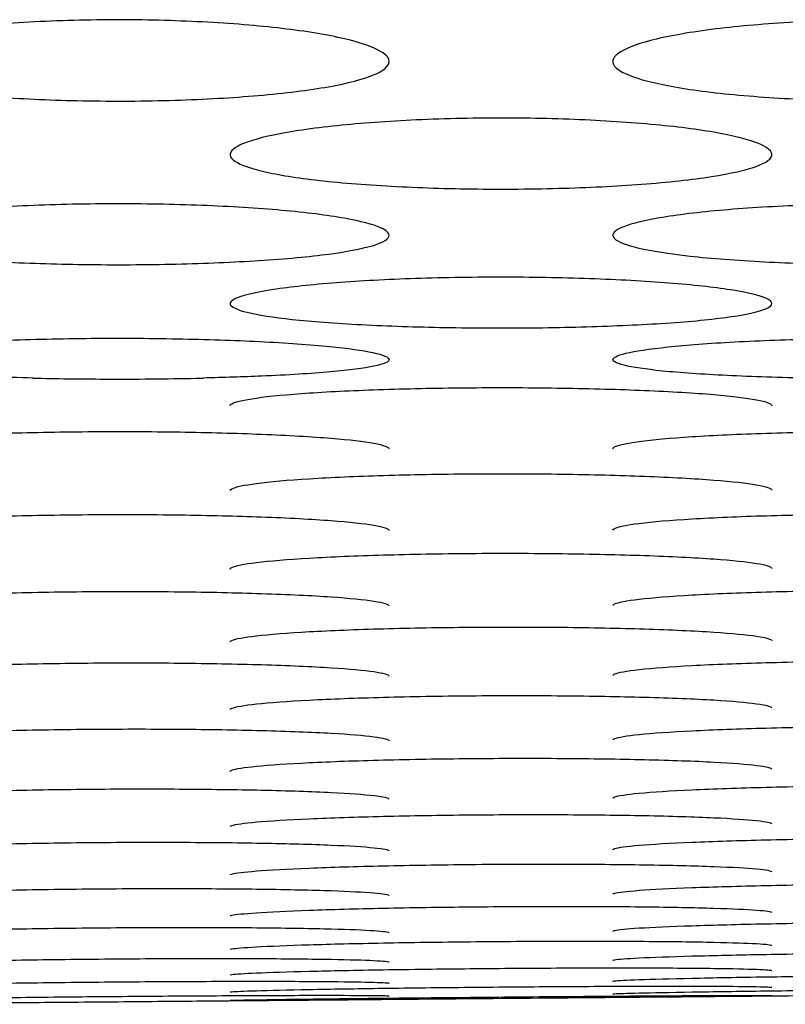
# Model space of a CAD drawing. Units: millimetres. Extents: x 12 to 196, y 88 to 213.
# Drawn here: x 109 to 110, y 107 to 107 of the extents above; entities that cross this region are included whole.
import ezdxf

# ---------------------------------------------------------------- set-up
doc = ezdxf.new("R2010")
doc.units = ezdxf.units.MM
doc.header["$MEASUREMENT"] = 0
doc.layers.add('1', color=7, linetype='Continuous', lineweight=0)

msp = doc.modelspace()

# ---------------------------------------------------------------- linework, layer by layer
at = {"layer": '1', "color": 18, "lineweight": 25, "true_color": 0x000000}
for points, knots in [([(109.35284, 107.08743), (109.35284, 107.08563), (109.35069, 107.08382), (109.34666, 107.08216), (109.34263, 107.08049), (109.33662, 107.07891), (109.32905, 107.07756), (109.32144, 107.07619), (109.312, 107.07502), (109.30159, 107.07413), (109.2916, 107.07327), (109.28046, 107.07264), (109.26905, 107.07228), (109.25728, 107.07191), (109.24486, 107.07184), (109.23291, 107.07207), (109.22153, 107.07229), (109.21026, 107.07278), (109.19996, 107.07351), (109.18924, 107.07426), (109.17927, 107.07529), (109.17096, 107.07652), (109.16276, 107.07773), (109.15597, 107.07918), (109.151, 107.08073), (109.14597, 107.0823), (109.14266, 107.08402), (109.14138, 107.08577), (109.14006, 107.08758), (109.14097, 107.08946), (109.1439, 107.09125), (109.14674, 107.09298), (109.15154, 107.09469), (109.15794, 107.09621), (109.16455, 107.09779), (109.1731, 107.09922), (109.18288, 107.10037), (109.19222, 107.10147), (109.20291, 107.10234), (109.21406, 107.10291), (109.22546, 107.1035), (109.23769, 107.10379), (109.24969, 107.10373), (109.26131, 107.10368), (109.27302, 107.10331), (109.28389, 107.10266), (109.29486, 107.10202), (109.30528, 107.10108), (109.31431, 107.09993), (109.32358, 107.09875), (109.33157, 107.09729), (109.33769, 107.09571), (109.34365, 107.09418), (109.34802, 107.09248), (109.35048, 107.09076), (109.35203, 107.08966), (109.35284, 107.08854), (109.35284, 107.08743)], [0, 0, 0, 0, 1, 1, 1, 2, 2, 2, 3, 3, 3, 4, 4, 4, 5, 5, 5, 6, 6, 6, 7, 7, 7, 8, 8, 8, 9, 9, 9, 10, 10, 10, 11, 11, 11, 12, 12, 12, 13, 13, 13, 14, 14, 14, 15, 15, 15, 16, 16, 16, 17, 17, 17, 18, 18, 18, 19, 19, 19, 19]), ([(109.65235, 107.08743), (109.65235, 107.08563), (109.65019, 107.08382), (109.64616, 107.08216), (109.64214, 107.08049), (109.63613, 107.07891), (109.62856, 107.07756), (109.62095, 107.07619), (109.6115, 107.07502), (109.60109, 107.07413), (109.5911, 107.07327), (109.57996, 107.07264), (109.56856, 107.07228), (109.55678, 107.07191), (109.54437, 107.07184), (109.53242, 107.07207), (109.52103, 107.07229), (109.50976, 107.07278), (109.49946, 107.07351), (109.48875, 107.07426), (109.47878, 107.07529), (109.47047, 107.07652), (109.46227, 107.07773), (109.45548, 107.07918), (109.4505, 107.08073), (109.44548, 107.0823), (109.44216, 107.08402), (109.44088, 107.08577), (109.43957, 107.08758), (109.44047, 107.08946), (109.44341, 107.09125), (109.44625, 107.09298), (109.45105, 107.09469), (109.45744, 107.09621), (109.46406, 107.09779), (109.47261, 107.09922), (109.48239, 107.10037), (109.49173, 107.10147), (109.50242, 107.10234), (109.51356, 107.10291), (109.52496, 107.1035), (109.53719, 107.10379), (109.5492, 107.10373), (109.56082, 107.10368), (109.57252, 107.10331), (109.5834, 107.10266), (109.59436, 107.10202), (109.60479, 107.10108), (109.61381, 107.09993), (109.62309, 107.09875), (109.63107, 107.09729), (109.6372, 107.09571), (109.64315, 107.09418), (109.64752, 107.09248), (109.64998, 107.09076), (109.65154, 107.08966), (109.65235, 107.08854), (109.65235, 107.08743)], [0, 0, 0, 0, 1, 1, 1, 2, 2, 2, 3, 3, 3, 4, 4, 4, 5, 5, 5, 6, 6, 6, 7, 7, 7, 8, 8, 8, 9, 9, 9, 10, 10, 10, 11, 11, 11, 12, 12, 12, 13, 13, 13, 14, 14, 14, 15, 15, 15, 16, 16, 16, 17, 17, 17, 18, 18, 18, 19, 19, 19, 19]), ([(109.50258, 107.05098), (109.50257, 107.04941), (109.50043, 107.04784), (109.49642, 107.04639), (109.49241, 107.04494), (109.48642, 107.04357), (109.4789, 107.04239), (109.47132, 107.0412), (109.46191, 107.04018), (109.45154, 107.0394), (109.44156, 107.03865), (109.43044, 107.0381), (109.41905, 107.03779), (109.40727, 107.03747), (109.39485, 107.0374), (109.38289, 107.0376), (109.37147, 107.03779), (109.36015, 107.03822), (109.34981, 107.03885), (109.33908, 107.0395), (109.32908, 107.04039), (109.32075, 107.04146), (109.31254, 107.04252), (109.30574, 107.04378), (109.30076, 107.04514), (109.29574, 107.04651), (109.29242, 107.04801), (109.29115, 107.04954), (109.28984, 107.05111), (109.29074, 107.05275), (109.29367, 107.05432), (109.2965, 107.05583), (109.30127, 107.05732), (109.30763, 107.05865), (109.31421, 107.06004), (109.32272, 107.06129), (109.33246, 107.0623), (109.34178, 107.06327), (109.35244, 107.06403), (109.36356, 107.06454), (109.37495, 107.06506), (109.38718, 107.06532), (109.39918, 107.06528), (109.41084, 107.06524), (109.42259, 107.06491), (109.4335, 107.06435), (109.4445, 107.06378), (109.45496, 107.06295), (109.46401, 107.06194), (109.4733, 107.0609), (109.4813, 107.05962), (109.48744, 107.05823), (109.49339, 107.05688), (109.49776, 107.0554), (109.50022, 107.05389), (109.50177, 107.05293), (109.50258, 107.05195), (109.50258, 107.05098)], [0, 0, 0, 0, 1, 1, 1, 2, 2, 2, 3, 3, 3, 4, 4, 4, 5, 5, 5, 6, 6, 6, 7, 7, 7, 8, 8, 8, 9, 9, 9, 10, 10, 10, 11, 11, 11, 12, 12, 12, 13, 13, 13, 14, 14, 14, 15, 15, 15, 16, 16, 16, 17, 17, 17, 18, 18, 18, 19, 19, 19, 19]), ([(109.35281, 107.01941), (109.35281, 107.01806), (109.35067, 107.01672), (109.34667, 107.01548), (109.34268, 107.01425), (109.33672, 107.01308), (109.32922, 107.01208), (109.32167, 107.01107), (109.31229, 107.0102), (109.30195, 107.00954), (109.29199, 107.0089), (109.28088, 107.00843), (109.26951, 107.00816), (109.25773, 107.00789), (109.24531, 107.00783), (109.23334, 107.00799), (109.22188, 107.00815), (109.21052, 107.00851), (109.20015, 107.00905), (109.18939, 107.0096), (109.17938, 107.01036), (109.17103, 107.01128), (109.16281, 107.01218), (109.15599, 107.01325), (109.15101, 107.01441), (109.14599, 107.01558), (109.14268, 107.01687), (109.14141, 107.01817), (109.1401, 107.01952), (109.14101, 107.02093), (109.14393, 107.02227), (109.14675, 107.02357), (109.1515, 107.02484), (109.15783, 107.02599), (109.16439, 107.02718), (109.17286, 107.02826), (109.18256, 107.02913), (109.19186, 107.02997), (109.20249, 107.03063), (109.21359, 107.03107), (109.22498, 107.03152), (109.2372, 107.03175), (109.24921, 107.03172), (109.2609, 107.03169), (109.27268, 107.0314), (109.28364, 107.03092), (109.29465, 107.03042), (109.30514, 107.02971), (109.31422, 107.02884), (109.32352, 107.02794), (109.33154, 107.02683), (109.33768, 107.02563), (109.34364, 107.02447), (109.348, 107.02319), (109.35046, 107.0219), (109.352, 107.02108), (109.35281, 107.02024), (109.35281, 107.01941)], [0, 0, 0, 0, 1, 1, 1, 2, 2, 2, 3, 3, 3, 4, 4, 4, 5, 5, 5, 6, 6, 6, 7, 7, 7, 8, 8, 8, 9, 9, 9, 10, 10, 10, 11, 11, 11, 12, 12, 12, 13, 13, 13, 14, 14, 14, 15, 15, 15, 16, 16, 16, 17, 17, 17, 18, 18, 18, 19, 19, 19, 19]), ([(109.65231, 107.01941), (109.65231, 107.01806), (109.65017, 107.01672), (109.64618, 107.01548), (109.64218, 107.01425), (109.63622, 107.01308), (109.62873, 107.01208), (109.62117, 107.01107), (109.61179, 107.0102), (109.60146, 107.00954), (109.5915, 107.0089), (109.58039, 107.00843), (109.56901, 107.00816), (109.55723, 107.00789), (109.54481, 107.00783), (109.53284, 107.00799), (109.52138, 107.00815), (109.51003, 107.00851), (109.49965, 107.00905), (109.4889, 107.0096), (109.47889, 107.01036), (109.47054, 107.01128), (109.46231, 107.01218), (109.4555, 107.01325), (109.45051, 107.01441), (109.4455, 107.01558), (109.44218, 107.01687), (109.44092, 107.01817), (109.43961, 107.01952), (109.44051, 107.02093), (109.44343, 107.02227), (109.44625, 107.02357), (109.451, 107.02484), (109.45733, 107.02599), (109.46389, 107.02718), (109.47237, 107.02826), (109.48206, 107.02913), (109.49136, 107.02997), (109.502, 107.03063), (109.5131, 107.03107), (109.52449, 107.03152), (109.53671, 107.03175), (109.54871, 107.03172), (109.5604, 107.03169), (109.57219, 107.0314), (109.58314, 107.03092), (109.59416, 107.03042), (109.60465, 107.02971), (109.61373, 107.02884), (109.62303, 107.02794), (109.63105, 107.02683), (109.63719, 107.02563), (109.64314, 107.02447), (109.64751, 107.02319), (109.64996, 107.0219), (109.65151, 107.02108), (109.65231, 107.02024), (109.65231, 107.01941)], [0, 0, 0, 0, 1, 1, 1, 2, 2, 2, 3, 3, 3, 4, 4, 4, 5, 5, 5, 6, 6, 6, 7, 7, 7, 8, 8, 8, 9, 9, 9, 10, 10, 10, 11, 11, 11, 12, 12, 12, 13, 13, 13, 14, 14, 14, 15, 15, 15, 16, 16, 16, 17, 17, 17, 18, 18, 18, 19, 19, 19, 19]), ([(109.50255, 106.99268), (109.50255, 106.99156), (109.50042, 106.99044), (109.49643, 106.98941), (109.49245, 106.98839), (109.48651, 106.98742), (109.47904, 106.9866), (109.47151, 106.98576), (109.46215, 106.98504), (109.45184, 106.9845), (109.44189, 106.98397), (109.4308, 106.98358), (109.41943, 106.98336), (109.40765, 106.98313), (109.39522, 106.98308), (109.38325, 106.98321), (109.37176, 106.98334), (109.36037, 106.98364), (109.34997, 106.98408), (109.3392, 106.98454), (109.32917, 106.98516), (109.3208, 106.98592), (109.31257, 106.98667), (109.30575, 106.98756), (109.30075, 106.98852), (109.29574, 106.98949), (109.29243, 106.99056), (109.29117, 106.99165), (109.28987, 106.99277), (109.29077, 106.99394), (109.29368, 106.99507), (109.29649, 106.99615), (109.30123, 106.99722), (109.30753, 106.99818), (109.31407, 106.99918), (109.32252, 107.00009), (109.33218, 107.00082), (109.34147, 107.00152), (109.35208, 107.00209), (109.36316, 107.00246), (109.37455, 107.00284), (109.38676, 107.00304), (109.39877, 107.00301), (109.41049, 107.00299), (109.42231, 107.00275), (109.43329, 107.00234), (109.44433, 107.00192), (109.45485, 107.00132), (109.46394, 107.00058), (109.47326, 106.99982), (109.48129, 106.99889), (109.48744, 106.99789), (109.49339, 106.99691), (109.49776, 106.99584), (109.50021, 106.99475), (109.50175, 106.99407), (109.50255, 106.99337), (109.50255, 106.99268)], [0, 0, 0, 0, 1, 1, 1, 2, 2, 2, 3, 3, 3, 4, 4, 4, 5, 5, 5, 6, 6, 6, 7, 7, 7, 8, 8, 8, 9, 9, 9, 10, 10, 10, 11, 11, 11, 12, 12, 12, 13, 13, 13, 14, 14, 14, 15, 15, 15, 16, 16, 16, 17, 17, 17, 18, 18, 18, 19, 19, 19, 19]), ([(109.21346, 106.96356), (109.20217, 106.96381), (109.19136, 106.9642), (109.18193, 106.96471), (109.17248, 106.96521), (109.16422, 106.96584), (109.1578, 106.96656), (109.15158, 106.96725), (109.14688, 106.96804), (109.14405, 106.96886), (109.14106, 106.96973), (109.14012, 106.97066), (109.14141, 106.97158), (109.14263, 106.97246), (109.14586, 106.97336), (109.15076, 106.97419), (109.15581, 106.97504), (109.16281, 106.97586), (109.17124, 106.97655), (109.17955, 106.97723), (109.1895, 106.97781), (109.20017, 106.97824), (109.21075, 106.97866), (109.22235, 106.97895), (109.23404, 106.97907), (109.24596, 106.97919), (109.25832, 106.97914), (109.27003, 106.97891), (109.28127, 106.9787), (109.29224, 106.97833), (109.3021, 106.97785), (109.31249, 106.97733), (109.32192, 106.97666), (109.32949, 106.9759), (109.33672, 106.97518), (109.34252, 106.97435), (109.34646, 106.9735), (109.35053, 106.97263), (109.35274, 106.97169), (109.35279, 106.97079), (109.35284, 106.9699), (109.35077, 106.96901), (109.34687, 106.96819), (109.34298, 106.96738), (109.33716, 106.96662), (109.32984, 106.96596), (109.32238, 106.96529), (109.31311, 106.96472), (109.30283, 106.96428), (109.29576, 106.96398), (109.28809, 106.96374), (109.28016, 106.96356)], [0, 0, 0, 0, 1, 1, 1, 2, 2, 2, 3, 3, 3, 4, 4, 4, 5, 5, 5, 6, 6, 6, 7, 7, 7, 8, 8, 8, 9, 9, 9, 10, 10, 10, 11, 11, 11, 12, 12, 12, 13, 13, 13, 14, 14, 14, 15, 15, 15, 16, 16, 16, 17, 17, 17, 17]), ([(109.51297, 106.96356), (109.50167, 106.96381), (109.49086, 106.9642), (109.48144, 106.96471), (109.47199, 106.96521), (109.46372, 106.96584), (109.45731, 106.96656), (109.45108, 106.96725), (109.44638, 106.96804), (109.44355, 106.96886), (109.44056, 106.96973), (109.43963, 106.97066), (109.44091, 106.97158), (109.44214, 106.97246), (109.44536, 106.97336), (109.45026, 106.97419), (109.45532, 106.97504), (109.46231, 106.97586), (109.47074, 106.97655), (109.47906, 106.97723), (109.489, 106.97781), (109.49967, 106.97824), (109.51026, 106.97866), (109.52186, 106.97895), (109.53355, 106.97907), (109.54547, 106.97919), (109.55782, 106.97914), (109.56953, 106.97891), (109.58078, 106.9787), (109.59175, 106.97833), (109.6016, 106.97785), (109.612, 106.97733), (109.62142, 106.97666), (109.62899, 106.9759), (109.63623, 106.97518), (109.64202, 106.97435), (109.64596, 106.9735), (109.65004, 106.97263), (109.65224, 106.97169), (109.65229, 106.97079), (109.65234, 106.9699), (109.65028, 106.96901), (109.64637, 106.96819), (109.64249, 106.96738), (109.63667, 106.96662), (109.62934, 106.96596), (109.62189, 106.96529), (109.61261, 106.96472), (109.60234, 106.96428), (109.59527, 106.96398), (109.5876, 106.96374), (109.57967, 106.96356)], [0, 0, 0, 0, 1, 1, 1, 2, 2, 2, 3, 3, 3, 4, 4, 4, 5, 5, 5, 6, 6, 6, 7, 7, 7, 8, 8, 8, 9, 9, 9, 10, 10, 10, 11, 11, 11, 12, 12, 12, 13, 13, 13, 14, 14, 14, 15, 15, 15, 16, 16, 16, 17, 17, 17, 17]), ([(109.28018, 106.96339), (109.27923, 106.96337), (109.27828, 106.96335), (109.27733, 106.96333), (109.26579, 106.96309), (109.25347, 106.96298), (109.24143, 106.96303), (109.23195, 106.96306), (109.22245, 106.96319), (109.21344, 106.96339)], [0, 0, 0, 0, 1, 1, 1, 2, 2, 2, 3, 3, 3, 3]), ([(109.2906, 106.95277), (109.29063, 106.95301), (109.29085, 106.95325), (109.29127, 106.95349), (109.2926, 106.95426), (109.29592, 106.95503), (109.3009, 106.95573), (109.30605, 106.95646), (109.31314, 106.95714), (109.32165, 106.95771), (109.33002, 106.95828), (109.34, 106.95875), (109.35069, 106.95909), (109.36133, 106.95944), (109.37297, 106.95967), (109.38469, 106.95976), (109.39662, 106.95985), (109.40896, 106.9598), (109.42064, 106.95961), (109.43189, 106.95943), (109.44284, 106.95912), (109.45266, 106.95871), (109.46301, 106.95828), (109.47236, 106.95772), (109.47985, 106.95708), (109.487, 106.95647), (109.49269, 106.95577), (109.49653, 106.95503), (109.50044, 106.95429), (109.50254, 106.95349), (109.50254, 106.95271)], [0, 0, 0, 0, 1, 1, 1, 2, 2, 2, 3, 3, 3, 4, 4, 4, 5, 5, 5, 6, 6, 6, 7, 7, 7, 8, 8, 8, 9, 9, 9, 10, 10, 10, 10]), ([(109.14085, 106.93582), (109.14088, 106.93605), (109.1411, 106.93628), (109.14152, 106.93652), (109.14285, 106.93726), (109.14617, 106.938), (109.15115, 106.93868), (109.1563, 106.93938), (109.16338, 106.94004), (109.17189, 106.94059), (109.18026, 106.94113), (109.19024, 106.94159), (109.20092, 106.94192), (109.21156, 106.94225), (109.2232, 106.94248), (109.23492, 106.94257), (109.24685, 106.94266), (109.2592, 106.94261), (109.27088, 106.94243), (109.28213, 106.94226), (109.29309, 106.94196), (109.30291, 106.94157), (109.31326, 106.94115), (109.32261, 106.94062), (109.3301, 106.94), (109.33725, 106.93941), (109.34294, 106.93874), (109.34678, 106.93803), (109.35069, 106.93732), (109.35278, 106.93655), (109.35278, 106.93579)], [0, 0, 0, 0, 1, 1, 1, 2, 2, 2, 3, 3, 3, 4, 4, 4, 5, 5, 5, 6, 6, 6, 7, 7, 7, 8, 8, 8, 9, 9, 9, 10, 10, 10, 10]), ([(109.44036, 106.93587), (109.44039, 106.93611), (109.4406, 106.93634), (109.44102, 106.93657), (109.44236, 106.93731), (109.44567, 106.93805), (109.45066, 106.93872), (109.45581, 106.93942), (109.46289, 106.94008), (109.4714, 106.94063), (109.47977, 106.94117), (109.48974, 106.94162), (109.50043, 106.94196), (109.51107, 106.94229), (109.52271, 106.94251), (109.53442, 106.9426), (109.54635, 106.94269), (109.5587, 106.94264), (109.57039, 106.94246), (109.58163, 106.94229), (109.59259, 106.942), (109.60241, 106.9416), (109.61276, 106.94119), (109.62212, 106.94066), (109.62961, 106.94004), (109.63675, 106.93945), (109.64244, 106.93878), (109.64628, 106.93808), (109.6502, 106.93737), (109.65229, 106.93661), (109.65229, 106.93585)], [0, 0, 0, 0, 1, 1, 1, 2, 2, 2, 3, 3, 3, 4, 4, 4, 5, 5, 5, 6, 6, 6, 7, 7, 7, 8, 8, 8, 9, 9, 9, 10, 10, 10, 10]), ([(109.29062, 106.91956), (109.29065, 106.91979), (109.29086, 106.92001), (109.29128, 106.92024), (109.29262, 106.92095), (109.29593, 106.92166), (109.30092, 106.92232), (109.30606, 106.92299), (109.31314, 106.92362), (109.32165, 106.92416), (109.33002, 106.92468), (109.33999, 106.92512), (109.35068, 106.92544), (109.36131, 106.92576), (109.37295, 106.92598), (109.38467, 106.92607), (109.3966, 106.92616), (109.40895, 106.92612), (109.42063, 106.92595), (109.43188, 106.92578), (109.44284, 106.9255), (109.45267, 106.92513), (109.46302, 106.92473), (109.47237, 106.92422), (109.47986, 106.92363), (109.48701, 106.92307), (109.4927, 106.92242), (109.49654, 106.92175), (109.50045, 106.92106), (109.50254, 106.92033), (109.50254, 106.9196)], [0, 0, 0, 0, 1, 1, 1, 2, 2, 2, 3, 3, 3, 4, 4, 4, 5, 5, 5, 6, 6, 6, 7, 7, 7, 8, 8, 8, 9, 9, 9, 10, 10, 10, 10]), ([(109.14085, 106.90377), (109.14088, 106.90399), (109.1411, 106.90421), (109.14152, 106.90442), (109.14285, 106.90511), (109.14617, 106.9058), (109.15115, 106.90644), (109.1563, 106.90709), (109.16337, 106.9077), (109.17188, 106.90822), (109.18025, 106.90873), (109.19022, 106.90916), (109.2009, 106.90947), (109.21154, 106.90979), (109.22318, 106.91), (109.23489, 106.91009), (109.24683, 106.91018), (109.25918, 106.91014), (109.27087, 106.90998), (109.28212, 106.90983), (109.29308, 106.90956), (109.3029, 106.90921), (109.31326, 106.90883), (109.32261, 106.90834), (109.3301, 106.90777), (109.33725, 106.90723), (109.34294, 106.90661), (109.34678, 106.90596), (109.35069, 106.9053), (109.35278, 106.90459), (109.35278, 106.90389)], [0, 0, 0, 0, 1, 1, 1, 2, 2, 2, 3, 3, 3, 4, 4, 4, 5, 5, 5, 6, 6, 6, 7, 7, 7, 8, 8, 8, 9, 9, 9, 10, 10, 10, 10]), ([(109.44036, 106.90402), (109.44038, 106.90424), (109.4406, 106.90445), (109.44102, 106.90467), (109.44236, 106.90535), (109.44567, 106.90604), (109.45065, 106.90667), (109.4558, 106.90732), (109.46288, 106.90792), (109.47138, 106.90844), (109.47975, 106.90894), (109.48972, 106.90937), (109.5004, 106.90968), (109.51104, 106.90999), (109.52268, 106.91021), (109.5344, 106.9103), (109.54633, 106.91039), (109.55868, 106.91035), (109.57037, 106.91019), (109.58162, 106.91004), (109.59258, 106.90978), (109.60241, 106.90942), (109.61276, 106.90905), (109.62212, 106.90856), (109.62961, 106.908), (109.63675, 106.90746), (109.64244, 106.90685), (109.64628, 106.9062), (109.65019, 106.90555), (109.65229, 106.90485), (109.65229, 106.90415)], [0, 0, 0, 0, 1, 1, 1, 2, 2, 2, 3, 3, 3, 4, 4, 4, 5, 5, 5, 6, 6, 6, 7, 7, 7, 8, 8, 8, 9, 9, 9, 10, 10, 10, 10]), ([(109.29061, 106.88881), (109.29063, 106.88902), (109.29085, 106.88923), (109.29127, 106.88944), (109.29261, 106.8901), (109.29592, 106.89076), (109.3009, 106.89137), (109.30605, 106.892), (109.31312, 106.8926), (109.32162, 106.89309), (109.32999, 106.89359), (109.33996, 106.894), (109.35064, 106.89431), (109.36128, 106.89462), (109.37292, 106.89482), (109.38464, 106.89492), (109.39657, 106.89501), (109.40892, 106.89498), (109.42061, 106.89483), (109.43186, 106.89469), (109.44283, 106.89444), (109.45266, 106.8941), (109.46301, 106.89374), (109.47236, 106.89328), (109.47986, 106.89274), (109.487, 106.89222), (109.49269, 106.89163), (109.49653, 106.89101), (109.50044, 106.89038), (109.50253, 106.8897), (109.50253, 106.88903)], [0, 0, 0, 0, 1, 1, 1, 2, 2, 2, 3, 3, 3, 4, 4, 4, 5, 5, 5, 6, 6, 6, 7, 7, 7, 8, 8, 8, 9, 9, 9, 10, 10, 10, 10]), ([(109.44036, 106.87454), (109.44038, 106.87475), (109.4406, 106.87495), (109.44103, 106.87515), (109.44236, 106.87579), (109.44567, 106.87642), (109.45065, 106.87701), (109.4558, 106.87762), (109.46287, 106.87819), (109.47137, 106.87867), (109.47974, 106.87915), (109.48971, 106.87955), (109.50039, 106.87985), (109.51102, 106.88015), (109.52266, 106.88036), (109.53438, 106.88045), (109.54631, 106.88055), (109.55866, 106.88053), (109.57036, 106.88039), (109.58161, 106.88026), (109.59258, 106.88003), (109.60241, 106.87971), (109.61276, 106.87937), (109.62212, 106.87893), (109.62961, 106.87842), (109.63675, 106.87793), (109.64245, 106.87737), (109.64628, 106.87678), (109.65019, 106.87617), (109.65229, 106.87553), (109.65229, 106.87489)], [0, 0, 0, 0, 1, 1, 1, 2, 2, 2, 3, 3, 3, 4, 4, 4, 5, 5, 5, 6, 6, 6, 7, 7, 7, 8, 8, 8, 9, 9, 9, 10, 10, 10, 10]), ([(109.14086, 106.87402), (109.14088, 106.87423), (109.1411, 106.87443), (109.14152, 106.87463), (109.14285, 106.87528), (109.14617, 106.87592), (109.15115, 106.87651), (109.15629, 106.87712), (109.16337, 106.8777), (109.17187, 106.87819), (109.18023, 106.87867), (109.1902, 106.87907), (109.20088, 106.87938), (109.21152, 106.87968), (109.22316, 106.87989), (109.23488, 106.87998), (109.24681, 106.88008), (109.25916, 106.88005), (109.27085, 106.87991), (109.28211, 106.87978), (109.29307, 106.87955), (109.3029, 106.87922), (109.31326, 106.87888), (109.32261, 106.87843), (109.33011, 106.87792), (109.33725, 106.87742), (109.34294, 106.87685), (109.34678, 106.87625), (109.35069, 106.87565), (109.35278, 106.87499), (109.35278, 106.87434)], [0, 0, 0, 0, 1, 1, 1, 2, 2, 2, 3, 3, 3, 4, 4, 4, 5, 5, 5, 6, 6, 6, 7, 7, 7, 8, 8, 8, 9, 9, 9, 10, 10, 10, 10]), ([(109.29061, 106.86027), (109.29063, 106.86047), (109.29085, 106.86067), (109.29127, 106.86086), (109.29261, 106.86148), (109.29592, 106.8621), (109.3009, 106.86267), (109.30604, 106.86326), (109.31312, 106.86382), (109.32161, 106.86429), (109.32998, 106.86475), (109.33995, 106.86515), (109.35063, 106.86545), (109.36126, 106.86574), (109.3729, 106.86595), (109.38462, 106.86605), (109.39656, 106.86615), (109.40891, 106.86613), (109.4206, 106.86601), (109.43186, 106.86589), (109.44283, 106.86567), (109.45266, 106.86536), (109.46301, 106.86504), (109.47237, 106.86462), (109.47986, 106.86412), (109.487, 106.86365), (109.49269, 106.86311), (109.49653, 106.86254), (109.50044, 106.86196), (109.50253, 106.86133), (109.50253, 106.86071)], [0, 0, 0, 0, 1, 1, 1, 2, 2, 2, 3, 3, 3, 4, 4, 4, 5, 5, 5, 6, 6, 6, 7, 7, 7, 8, 8, 8, 9, 9, 9, 10, 10, 10, 10]), ([(109.14086, 106.84637), (109.14088, 106.84656), (109.1411, 106.84675), (109.14152, 106.84694), (109.14286, 106.84754), (109.14617, 106.84814), (109.15115, 106.84869), (109.15629, 106.84927), (109.16336, 106.84981), (109.17186, 106.85027), (109.18022, 106.85073), (109.19019, 106.85112), (109.20087, 106.85141), (109.2115, 106.8517), (109.22314, 106.85191), (109.23486, 106.85201), (109.2468, 106.85211), (109.25915, 106.8521), (109.27084, 106.85199), (109.2821, 106.85188), (109.29307, 106.85167), (109.3029, 106.85138), (109.31326, 106.85107), (109.32261, 106.85066), (109.33011, 106.85019), (109.33725, 106.84974), (109.34294, 106.84921), (109.34678, 106.84866), (109.35069, 106.8481), (109.35278, 106.8475), (109.35278, 106.84689)], [0, 0, 0, 0, 1, 1, 1, 2, 2, 2, 3, 3, 3, 4, 4, 4, 5, 5, 5, 6, 6, 6, 7, 7, 7, 8, 8, 8, 9, 9, 9, 10, 10, 10, 10]), ([(109.44036, 106.84717), (109.44038, 106.84736), (109.4406, 106.84755), (109.44103, 106.84774), (109.44236, 106.84833), (109.44567, 106.84893), (109.45065, 106.84948), (109.45579, 106.85005), (109.46287, 106.85059), (109.47136, 106.85105), (109.47973, 106.8515), (109.48969, 106.85188), (109.50037, 106.85218), (109.51101, 106.85247), (109.52265, 106.85267), (109.53436, 106.85277), (109.5463, 106.85287), (109.55865, 106.85287), (109.57035, 106.85276), (109.5816, 106.85265), (109.59258, 106.85244), (109.60241, 106.85216), (109.61276, 106.85186), (109.62212, 106.85146), (109.62961, 106.85099), (109.63676, 106.85054), (109.64245, 106.85003), (109.64629, 106.84948), (109.65019, 106.84893), (109.65228, 106.84833), (109.65228, 106.84773)], [0, 0, 0, 0, 1, 1, 1, 2, 2, 2, 3, 3, 3, 4, 4, 4, 5, 5, 5, 6, 6, 6, 7, 7, 7, 8, 8, 8, 9, 9, 9, 10, 10, 10, 10]), ([(109.29061, 106.83378), (109.29063, 106.83396), (109.29085, 106.83414), (109.29127, 106.83432), (109.29261, 106.83489), (109.29592, 106.83547), (109.3009, 106.836), (109.30604, 106.83655), (109.31311, 106.83708), (109.3216, 106.83752), (109.32997, 106.83796), (109.33994, 106.83834), (109.35061, 106.83863), (109.36125, 106.83891), (109.37289, 106.83912), (109.3846, 106.83922), (109.39654, 106.83933), (109.40889, 106.83933), (109.42059, 106.83922), (109.43185, 106.83913), (109.44282, 106.83893), (109.45265, 106.83866), (109.46301, 106.83838), (109.47237, 106.83799), (109.47986, 106.83755), (109.487, 106.83712), (109.4927, 106.83662), (109.49653, 106.8361), (109.50044, 106.83557), (109.50253, 106.83499), (109.50253, 106.83442)], [0, 0, 0, 0, 1, 1, 1, 2, 2, 2, 3, 3, 3, 4, 4, 4, 5, 5, 5, 6, 6, 6, 7, 7, 7, 8, 8, 8, 9, 9, 9, 10, 10, 10, 10]), ([(109.44036, 106.82193), (109.44038, 106.82211), (109.4406, 106.82228), (109.44103, 106.82245), (109.44236, 106.823), (109.44567, 106.82354), (109.45065, 106.82405), (109.45579, 106.82458), (109.46286, 106.82508), (109.47135, 106.82551), (109.47971, 106.82593), (109.48968, 106.82629), (109.50035, 106.82657), (109.51099, 106.82685), (109.52263, 106.82705), (109.53434, 106.82716), (109.54628, 106.82727), (109.55864, 106.82728), (109.57034, 106.82719), (109.5816, 106.8271), (109.59257, 106.82693), (109.60241, 106.82668), (109.61276, 106.82642), (109.62212, 106.82606), (109.62962, 106.82564), (109.63676, 106.82524), (109.64245, 106.82478), (109.64629, 106.82429), (109.65019, 106.82379), (109.65228, 106.82324), (109.65228, 106.8227)], [0, 0, 0, 0, 1, 1, 1, 2, 2, 2, 3, 3, 3, 4, 4, 4, 5, 5, 5, 6, 6, 6, 7, 7, 7, 8, 8, 8, 9, 9, 9, 10, 10, 10, 10]), ([(109.14086, 106.82085), (109.14087, 106.82103), (109.1411, 106.82121), (109.14152, 106.82138), (109.14286, 106.82193), (109.14617, 106.82248), (109.15114, 106.82299), (109.15628, 106.82352), (109.16335, 106.82403), (109.17185, 106.82446), (109.18021, 106.82489), (109.19018, 106.82525), (109.20085, 106.82553), (109.21149, 106.82581), (109.22313, 106.82601), (109.23484, 106.82612), (109.24678, 106.82622), (109.25913, 106.82623), (109.27083, 106.82614), (109.28209, 106.82605), (109.29306, 106.82587), (109.3029, 106.82562), (109.31325, 106.82535), (109.32261, 106.82499), (109.33011, 106.82456), (109.33725, 106.82416), (109.34294, 106.82368), (109.34678, 106.82319), (109.35069, 106.82268), (109.35278, 106.82213), (109.35278, 106.82158)], [0, 0, 0, 0, 1, 1, 1, 2, 2, 2, 3, 3, 3, 4, 4, 4, 5, 5, 5, 6, 6, 6, 7, 7, 7, 8, 8, 8, 9, 9, 9, 10, 10, 10, 10]), ([(109.29061, 106.80962), (109.29063, 106.80978), (109.29085, 106.80995), (109.29127, 106.81011), (109.29261, 106.81063), (109.29592, 106.81115), (109.30089, 106.81164), (109.30603, 106.81215), (109.3131, 106.81263), (109.32159, 106.81304), (109.32996, 106.81345), (109.33992, 106.8138), (109.35059, 106.81408), (109.36123, 106.81435), (109.37287, 106.81455), (109.38458, 106.81465), (109.39652, 106.81476), (109.40888, 106.81478), (109.42058, 106.8147), (109.43184, 106.81463), (109.44281, 106.81446), (109.45265, 106.81423), (109.46301, 106.81399), (109.47237, 106.81365), (109.47986, 106.81326), (109.487, 106.81288), (109.4927, 106.81244), (109.49653, 106.81197), (109.50044, 106.8115), (109.50253, 106.81098), (109.50253, 106.81046)], [0, 0, 0, 0, 1, 1, 1, 2, 2, 2, 3, 3, 3, 4, 4, 4, 5, 5, 5, 6, 6, 6, 7, 7, 7, 8, 8, 8, 9, 9, 9, 10, 10, 10, 10]), ([(109.44036, 106.79917), (109.44038, 106.79932), (109.4406, 106.79948), (109.44103, 106.79963), (109.44236, 106.80012), (109.44567, 106.80061), (109.45065, 106.80108), (109.45578, 106.80155), (109.46285, 106.80201), (109.47134, 106.80241), (109.4797, 106.8028), (109.48966, 106.80314), (109.50034, 106.8034), (109.51097, 106.80367), (109.52261, 106.80386), (109.53433, 106.80398), (109.54627, 106.80409), (109.55862, 106.80411), (109.57032, 106.80405), (109.58159, 106.80399), (109.59256, 106.80385), (109.6024, 106.80364), (109.61276, 106.80341), (109.62212, 106.80311), (109.62962, 106.80274), (109.63676, 106.8024), (109.64245, 106.80199), (109.64629, 106.80155), (109.65019, 106.80111), (109.65228, 106.80063), (109.65228, 106.80014)], [0, 0, 0, 0, 1, 1, 1, 2, 2, 2, 3, 3, 3, 4, 4, 4, 5, 5, 5, 6, 6, 6, 7, 7, 7, 8, 8, 8, 9, 9, 9, 10, 10, 10, 10]), ([(109.14086, 106.79781), (109.14087, 106.79797), (109.14109, 106.79812), (109.14152, 106.79828), (109.14286, 106.79877), (109.14617, 106.79927), (109.15114, 106.79974), (109.15628, 106.80022), (109.16335, 106.80068), (109.17184, 106.80108), (109.1802, 106.80147), (109.19016, 106.80182), (109.20083, 106.80208), (109.21147, 106.80235), (109.22311, 106.80254), (109.23482, 106.80265), (109.24676, 106.80276), (109.25912, 106.80278), (109.27082, 106.80271), (109.28208, 106.80265), (109.29306, 106.8025), (109.3029, 106.80229), (109.31325, 106.80206), (109.32261, 106.80175), (109.33011, 106.80138), (109.33725, 106.80102), (109.34294, 106.80061), (109.34678, 106.80016), (109.35069, 106.79971), (109.35277, 106.79922), (109.35277, 106.79873)], [0, 0, 0, 0, 1, 1, 1, 2, 2, 2, 3, 3, 3, 4, 4, 4, 5, 5, 5, 6, 6, 6, 7, 7, 7, 8, 8, 8, 9, 9, 9, 10, 10, 10, 10]), ([(109.29061, 106.78799), (109.29062, 106.78814), (109.29084, 106.78829), (109.29128, 106.78844), (109.29261, 106.7889), (109.29592, 106.78937), (109.30089, 106.78981), (109.30603, 106.79026), (109.3131, 106.7907), (109.32158, 106.79108), (109.32994, 106.79145), (109.33991, 106.79178), (109.35058, 106.79204), (109.36121, 106.79229), (109.37285, 106.79249), (109.38456, 106.7926), (109.39651, 106.79271), (109.40886, 106.79274), (109.42056, 106.79269), (109.43183, 106.79264), (109.44281, 106.79251), (109.45265, 106.79232), (109.463, 106.79212), (109.47237, 106.79183), (109.47986, 106.79149), (109.487, 106.79117), (109.4927, 106.79078), (109.49653, 106.79038), (109.50044, 106.78996), (109.50253, 106.7895), (109.50253, 106.78905)], [0, 0, 0, 0, 1, 1, 1, 2, 2, 2, 3, 3, 3, 4, 4, 4, 5, 5, 5, 6, 6, 6, 7, 7, 7, 8, 8, 8, 9, 9, 9, 10, 10, 10, 10]), ([(109.14086, 106.77737), (109.14087, 106.77751), (109.14109, 106.77765), (109.14152, 106.77779), (109.14286, 106.77823), (109.14617, 106.77867), (109.15114, 106.77909), (109.15628, 106.77952), (109.16334, 106.77993), (109.17183, 106.78029), (109.18019, 106.78065), (109.19015, 106.78097), (109.20082, 106.78122), (109.21145, 106.78146), (109.22309, 106.78165), (109.2348, 106.78176), (109.24675, 106.78188), (109.2591, 106.78192), (109.2708, 106.78187), (109.28207, 106.78183), (109.29305, 106.78172), (109.30289, 106.78154), (109.31325, 106.78136), (109.32261, 106.7811), (109.33011, 106.78078), (109.33725, 106.78048), (109.34294, 106.78012), (109.34678, 106.77974), (109.35068, 106.77935), (109.35277, 106.77893), (109.35277, 106.7785)], [0, 0, 0, 0, 1, 1, 1, 2, 2, 2, 3, 3, 3, 4, 4, 4, 5, 5, 5, 6, 6, 6, 7, 7, 7, 8, 8, 8, 9, 9, 9, 10, 10, 10, 10]), ([(109.44036, 106.77901), (109.44038, 106.77914), (109.4406, 106.77928), (109.44103, 106.77942), (109.44236, 106.77985), (109.44567, 106.78028), (109.45064, 106.7807), (109.45578, 106.78112), (109.46285, 106.78154), (109.47133, 106.7819), (109.47969, 106.78225), (109.48965, 106.78257), (109.50032, 106.78282), (109.51095, 106.78306), (109.52259, 106.78325), (109.53431, 106.78337), (109.54625, 106.78349), (109.55861, 106.78353), (109.57031, 106.78349), (109.58157, 106.78345), (109.59256, 106.78334), (109.6024, 106.78317), (109.61276, 106.78299), (109.62212, 106.78274), (109.62962, 106.78243), (109.63676, 106.78214), (109.64245, 106.78179), (109.64629, 106.78141), (109.65019, 106.78103), (109.65228, 106.78061), (109.65228, 106.78019)], [0, 0, 0, 0, 1, 1, 1, 2, 2, 2, 3, 3, 3, 4, 4, 4, 5, 5, 5, 6, 6, 6, 7, 7, 7, 8, 8, 8, 9, 9, 9, 10, 10, 10, 10]), ([(109.29061, 106.76906), (109.29062, 106.76919), (109.29084, 106.76931), (109.29128, 106.76944), (109.29261, 106.76984), (109.29592, 106.77025), (109.30089, 106.77064), (109.30603, 106.77105), (109.31309, 106.77144), (109.32157, 106.77178), (109.32993, 106.77212), (109.33989, 106.77242), (109.35056, 106.77266), (109.36119, 106.77289), (109.37283, 106.77308), (109.38455, 106.7732), (109.39649, 106.77331), (109.40885, 106.77336), (109.42055, 106.77333), (109.43182, 106.77331), (109.4428, 106.77321), (109.45264, 106.77306), (109.463, 106.7729), (109.47236, 106.77267), (109.47986, 106.77239), (109.487, 106.77212), (109.4927, 106.77179), (109.49653, 106.77145), (109.50044, 106.77109), (109.50252, 106.7707), (109.50252, 106.77031)], [0, 0, 0, 0, 1, 1, 1, 2, 2, 2, 3, 3, 3, 4, 4, 4, 5, 5, 5, 6, 6, 6, 7, 7, 7, 8, 8, 8, 9, 9, 9, 10, 10, 10, 10]), ([(109.44036, 106.7616), (109.44037, 106.76172), (109.44059, 106.76184), (109.44103, 106.76196), (109.44236, 106.76232), (109.44567, 106.7627), (109.45064, 106.76306), (109.45578, 106.76343), (109.46284, 106.7638), (109.47132, 106.76412), (109.47968, 106.76444), (109.48964, 106.76472), (109.5003, 106.76495), (109.51094, 106.76518), (109.52257, 106.76537), (109.53429, 106.76548), (109.54623, 106.7656), (109.55859, 106.76566), (109.5703, 106.76565), (109.58156, 106.76564), (109.59255, 106.76556), (109.60239, 106.76543), (109.61275, 106.7653), (109.62212, 106.7651), (109.62962, 106.76485), (109.63676, 106.76461), (109.64245, 106.76432), (109.64628, 106.76401), (109.65019, 106.7637), (109.65228, 106.76334), (109.65228, 106.76298)], [0, 0, 0, 0, 1, 1, 1, 2, 2, 2, 3, 3, 3, 4, 4, 4, 5, 5, 5, 6, 6, 6, 7, 7, 7, 8, 8, 8, 9, 9, 9, 10, 10, 10, 10]), ([(109.14086, 106.75971), (109.14087, 106.75983), (109.14109, 106.75995), (109.14152, 106.76007), (109.14286, 106.76044), (109.14617, 106.76082), (109.15114, 106.76119), (109.15627, 106.76156), (109.16334, 106.76193), (109.17182, 106.76225), (109.18018, 106.76257), (109.19013, 106.76286), (109.2008, 106.76309), (109.21143, 106.76332), (109.22307, 106.7635), (109.23478, 106.76361), (109.24673, 106.76373), (109.25909, 106.76378), (109.27079, 106.76376), (109.28206, 106.76375), (109.29304, 106.76367), (109.30289, 106.76354), (109.31325, 106.76339), (109.32261, 106.76319), (109.33011, 106.76293), (109.33725, 106.76268), (109.34294, 106.76239), (109.34678, 106.76207), (109.35068, 106.76175), (109.35277, 106.76139), (109.35277, 106.76102)], [0, 0, 0, 0, 1, 1, 1, 2, 2, 2, 3, 3, 3, 4, 4, 4, 5, 5, 5, 6, 6, 6, 7, 7, 7, 8, 8, 8, 9, 9, 9, 10, 10, 10, 10]), ([(109.29061, 106.75296), (109.29062, 106.75307), (109.29084, 106.75318), (109.29128, 106.75329), (109.29261, 106.75362), (109.29592, 106.75397), (109.30089, 106.75431), (109.30602, 106.75465), (109.31308, 106.75499), (109.32157, 106.7553), (109.32992, 106.75559), (109.33988, 106.75586), (109.35054, 106.75608), (109.36118, 106.7563), (109.37281, 106.75648), (109.38453, 106.7566), (109.39647, 106.75672), (109.40883, 106.75678), (109.42054, 106.75678), (109.43181, 106.75677), (109.44279, 106.75672), (109.45264, 106.75661), (109.463, 106.75649), (109.47236, 106.75631), (109.47986, 106.75609), (109.487, 106.75588), (109.4927, 106.75562), (109.49653, 106.75534), (109.50043, 106.75505), (109.50252, 106.75473), (109.50252, 106.7544)], [0, 0, 0, 0, 1, 1, 1, 2, 2, 2, 3, 3, 3, 4, 4, 4, 5, 5, 5, 6, 6, 6, 7, 7, 7, 8, 8, 8, 9, 9, 9, 10, 10, 10, 10]), ([(109.44036, 106.74711), (109.44037, 106.7472), (109.44059, 106.7473), (109.44103, 106.7474), (109.44236, 106.7477), (109.44567, 106.74801), (109.45064, 106.74832), (109.45577, 106.74863), (109.46283, 106.74894), (109.47131, 106.74922), (109.47967, 106.7495), (109.48962, 106.74975), (109.50029, 106.74997), (109.51092, 106.75018), (109.52256, 106.75035), (109.53427, 106.75047), (109.54622, 106.75059), (109.55858, 106.75066), (109.57028, 106.75067), (109.58155, 106.75069), (109.59254, 106.75065), (109.60239, 106.75056), (109.61275, 106.75047), (109.62211, 106.75033), (109.62961, 106.75014), (109.63675, 106.74996), (109.64245, 106.74974), (109.64628, 106.74949), (109.65019, 106.74924), (109.65227, 106.74896), (109.65227, 106.74867)], [0, 0, 0, 0, 1, 1, 1, 2, 2, 2, 3, 3, 3, 4, 4, 4, 5, 5, 5, 6, 6, 6, 7, 7, 7, 8, 8, 8, 9, 9, 9, 10, 10, 10, 10]), ([(109.14086, 106.74498), (109.14087, 106.74508), (109.14109, 106.74518), (109.14153, 106.74528), (109.14286, 106.74558), (109.14617, 106.7459), (109.15114, 106.74621), (109.15627, 106.74652), (109.16333, 106.74684), (109.17181, 106.74712), (109.18017, 106.7474), (109.19012, 106.74765), (109.20079, 106.74786), (109.21142, 106.74807), (109.22305, 106.74824), (109.23477, 106.74835), (109.24671, 106.74847), (109.25907, 106.74854), (109.27078, 106.74855), (109.28205, 106.74855), (109.29303, 106.74851), (109.30288, 106.74842), (109.31324, 106.74832), (109.32261, 106.74817), (109.33011, 106.74797), (109.33725, 106.74779), (109.34294, 106.74756), (109.34678, 106.7473), (109.35068, 106.74705), (109.35277, 106.74676), (109.35277, 106.74646)], [0, 0, 0, 0, 1, 1, 1, 2, 2, 2, 3, 3, 3, 4, 4, 4, 5, 5, 5, 6, 6, 6, 7, 7, 7, 8, 8, 8, 9, 9, 9, 10, 10, 10, 10]), ([(109.29061, 106.73986), (109.29062, 106.73995), (109.29084, 106.74004), (109.29128, 106.74013), (109.29261, 106.74039), (109.29592, 106.74068), (109.30089, 106.74095), (109.30602, 106.74124), (109.31308, 106.74152), (109.32156, 106.74178), (109.32991, 106.74204), (109.33987, 106.74227), (109.35053, 106.74247), (109.36116, 106.74267), (109.3728, 106.74284), (109.38451, 106.74296), (109.39646, 106.74308), (109.40882, 106.74315), (109.42052, 106.74317), (109.4318, 106.7432), (109.44278, 106.74317), (109.45263, 106.74311), (109.46299, 106.74304), (109.47236, 106.74292), (109.47986, 106.74276), (109.487, 106.7426), (109.49269, 106.74241), (109.49653, 106.74219), (109.50043, 106.74197), (109.50252, 106.74172), (109.50252, 106.74146)], [0, 0, 0, 0, 1, 1, 1, 2, 2, 2, 3, 3, 3, 4, 4, 4, 5, 5, 5, 6, 6, 6, 7, 7, 7, 8, 8, 8, 9, 9, 9, 10, 10, 10, 10]), ([(109.44036, 106.73567), (109.44037, 106.73574), (109.44059, 106.73582), (109.44103, 106.73589), (109.44236, 106.73613), (109.44567, 106.73637), (109.45064, 106.73662), (109.45577, 106.73687), (109.46283, 106.73713), (109.47131, 106.73736), (109.47966, 106.73759), (109.48961, 106.73781), (109.50028, 106.738), (109.51091, 106.73819), (109.52254, 106.73835), (109.53425, 106.73847), (109.5462, 106.73859), (109.55856, 106.73868), (109.57027, 106.73872), (109.58154, 106.73875), (109.59253, 106.73875), (109.60238, 106.73871), (109.61274, 106.73866), (109.62211, 106.73857), (109.62961, 106.73845), (109.63675, 106.73833), (109.64245, 106.73817), (109.64628, 106.73799), (109.65019, 106.73781), (109.65227, 106.7376), (109.65227, 106.73738)], [0, 0, 0, 0, 1, 1, 1, 2, 2, 2, 3, 3, 3, 4, 4, 4, 5, 5, 5, 6, 6, 6, 7, 7, 7, 8, 8, 8, 9, 9, 9, 10, 10, 10, 10]), ([(109.14086, 106.73334), (109.14086, 106.73341), (109.14108, 106.73349), (109.14153, 106.73357), (109.14286, 106.7338), (109.14617, 106.73405), (109.15113, 106.7343), (109.15627, 106.73455), (109.16333, 106.73481), (109.1718, 106.73505), (109.18016, 106.73528), (109.19011, 106.7355), (109.20077, 106.73568), (109.2114, 106.73587), (109.22304, 106.73602), (109.23475, 106.73614), (109.2467, 106.73626), (109.25906, 106.73634), (109.27076, 106.73637), (109.28204, 106.7364), (109.29303, 106.73639), (109.30288, 106.73635), (109.31324, 106.7363), (109.3226, 106.7362), (109.33011, 106.73607), (109.33725, 106.73594), (109.34294, 106.73578), (109.34678, 106.7356), (109.35068, 106.73541), (109.35277, 106.73519), (109.35277, 106.73497)], [0, 0, 0, 0, 1, 1, 1, 2, 2, 2, 3, 3, 3, 4, 4, 4, 5, 5, 5, 6, 6, 6, 7, 7, 7, 8, 8, 8, 9, 9, 9, 10, 10, 10, 10]), ([(109.29061, 106.72992), (109.29061, 106.72998), (109.29083, 106.73005), (109.29128, 106.73011), (109.29261, 106.73031), (109.29592, 106.73052), (109.30089, 106.73074), (109.30602, 106.73096), (109.31308, 106.73119), (109.32155, 106.7314), (109.3299, 106.73161), (109.33986, 106.73181), (109.35052, 106.73198), (109.36115, 106.73215), (109.37278, 106.7323), (109.3845, 106.73242), (109.39644, 106.73254), (109.4088, 106.73263), (109.42051, 106.73268), (109.43178, 106.73272), (109.44277, 106.73274), (109.45262, 106.73271), (109.46299, 106.73269), (109.47236, 106.73263), (109.47986, 106.73253), (109.487, 106.73244), (109.49269, 106.73231), (109.49653, 106.73216), (109.50043, 106.73202), (109.50252, 106.73184), (109.50252, 106.73166)], [0, 0, 0, 0, 1, 1, 1, 2, 2, 2, 3, 3, 3, 4, 4, 4, 5, 5, 5, 6, 6, 6, 7, 7, 7, 8, 8, 8, 9, 9, 9, 10, 10, 10, 10]), ([(109.14086, 106.72494), (109.14086, 106.72499), (109.14108, 106.72505), (109.14153, 106.7251), (109.14286, 106.72526), (109.14617, 106.72544), (109.15113, 106.72562), (109.15627, 106.72581), (109.16332, 106.72601), (109.1718, 106.7262), (109.18015, 106.72638), (109.1901, 106.72656), (109.20076, 106.72672), (109.21139, 106.72687), (109.22303, 106.72702), (109.23474, 106.72713), (109.24668, 106.72725), (109.25904, 106.72734), (109.27075, 106.7274), (109.28203, 106.72745), (109.29302, 106.72748), (109.30287, 106.72747), (109.31323, 106.72747), (109.3226, 106.72743), (109.3301, 106.72736), (109.33725, 106.7273), (109.34294, 106.72721), (109.34678, 106.72709), (109.35068, 106.72698), (109.35277, 106.72684), (109.35277, 106.72669)], [0, 0, 0, 0, 1, 1, 1, 2, 2, 2, 3, 3, 3, 4, 4, 4, 5, 5, 5, 6, 6, 6, 7, 7, 7, 8, 8, 8, 9, 9, 9, 10, 10, 10, 10]), ([(109.44036, 106.72744), (109.44036, 106.72748), (109.44058, 106.72754), (109.44103, 106.72759), (109.44236, 106.72775), (109.44567, 106.72793), (109.45064, 106.72811), (109.45577, 106.7283), (109.46283, 106.72849), (109.4713, 106.72868), (109.47965, 106.72886), (109.48961, 106.72905), (109.50027, 106.72921), (109.5109, 106.72937), (109.52253, 106.72951), (109.53424, 106.72963), (109.54619, 106.72976), (109.55855, 106.72985), (109.57026, 106.72991), (109.58153, 106.72997), (109.59252, 106.73001), (109.60237, 106.73001), (109.61274, 106.73001), (109.62211, 106.72998), (109.62961, 106.72992), (109.63675, 106.72986), (109.64244, 106.72977), (109.64628, 106.72966), (109.65018, 106.72955), (109.65227, 106.72942), (109.65227, 106.72927)], [0, 0, 0, 0, 1, 1, 1, 2, 2, 2, 3, 3, 3, 4, 4, 4, 5, 5, 5, 6, 6, 6, 7, 7, 7, 8, 8, 8, 9, 9, 9, 10, 10, 10, 10]), ([(109.29061, 106.72326), (109.29061, 106.7233), (109.29083, 106.72334), (109.29128, 106.72338), (109.29261, 106.7235), (109.29592, 106.72365), (109.30088, 106.72379), (109.30601, 106.72395), (109.31306, 106.72411), (109.32154, 106.72428), (109.32989, 106.72443), (109.33984, 106.72459), (109.3505, 106.72474), (109.36113, 106.72489), (109.37276, 106.72502), (109.38447, 106.72514), (109.39641, 106.72526), (109.40878, 106.72535), (109.42049, 106.72543), (109.43176, 106.72549), (109.44275, 106.72554), (109.45261, 106.72556), (109.46297, 106.72558), (109.47234, 106.72558), (109.47985, 106.72554), (109.48699, 106.72551), (109.49269, 106.72546), (109.49652, 106.72538), (109.50043, 106.72531), (109.50252, 106.72521), (109.50252, 106.7251)], [0, 0, 0, 0, 1, 1, 1, 2, 2, 2, 3, 3, 3, 4, 4, 4, 5, 5, 5, 6, 6, 6, 7, 7, 7, 8, 8, 8, 9, 9, 9, 10, 10, 10, 10]), ([(109.44036, 106.72251), (109.44036, 106.72254), (109.44058, 106.72256), (109.44103, 106.72259), (109.44236, 106.72268), (109.44566, 106.72278), (109.45063, 106.7229), (109.45576, 106.72302), (109.46281, 106.72315), (109.47128, 106.72329), (109.47963, 106.72342), (109.48958, 106.72356), (109.50024, 106.72369), (109.51087, 106.72383), (109.5225, 106.72396), (109.53421, 106.72407), (109.54615, 106.72419), (109.55851, 106.7243), (109.57022, 106.72438), (109.5815, 106.72446), (109.59249, 106.72453), (109.60235, 106.72457), (109.61271, 106.72462), (109.62208, 106.72465), (109.62959, 106.72465), (109.63674, 106.72465), (109.64243, 106.72463), (109.64627, 106.72459), (109.65018, 106.72456), (109.65227, 106.7245), (109.65227, 106.72443)], [0, 0, 0, 0, 1, 1, 1, 2, 2, 2, 3, 3, 3, 4, 4, 4, 5, 5, 5, 6, 6, 6, 7, 7, 7, 8, 8, 8, 9, 9, 9, 10, 10, 10, 10]), ([(109.64924, 106.723), (109.64677, 106.72297), (109.64268, 106.72293), (109.63724, 106.72288), (109.63118, 106.72282), (109.62327, 106.72275), (109.61417, 106.72266), (109.60507, 106.72258), (109.59454, 106.72248), (109.58343, 106.72238), (109.57233, 106.72228), (109.56035, 106.72217), (109.5485, 106.72206), (109.53664, 106.72196), (109.52457, 106.72184), (109.5133, 106.72174), (109.50202, 106.72163), (109.49123, 106.72153), (109.4818, 106.72145), (109.47238, 106.72136), (109.46408, 106.72128), (109.45758, 106.72122), (109.45107, 106.72117), (109.44619, 106.72112), (109.44334, 106.72111), (109.44327, 106.72111), (109.44321, 106.7211), (109.44315, 106.7211)], [0, 0, 0, 0, 1, 1, 1, 2, 2, 2, 3, 3, 3, 4, 4, 4, 5, 5, 5, 6, 6, 6, 7, 7, 7, 8, 8, 8, 9, 9, 9, 9]), ([(109.14086, 106.71991), (109.14086, 106.71993), (109.14108, 106.71996), (109.14152, 106.71999), (109.14285, 106.72008), (109.14616, 106.72018), (109.15112, 106.7203), (109.15625, 106.72042), (109.1633, 106.72055), (109.17177, 106.72068), (109.18012, 106.72082), (109.19007, 106.72095), (109.20073, 106.72108), (109.21136, 106.72121), (109.22299, 106.72134), (109.2347, 106.72145), (109.24665, 106.72156), (109.25901, 106.72166), (109.27072, 106.72174), (109.28199, 106.72182), (109.29299, 106.72188), (109.30284, 106.72192), (109.31321, 106.72196), (109.32258, 106.72198), (109.33008, 106.72198), (109.33723, 106.72197), (109.34293, 106.72195), (109.34677, 106.72191), (109.35068, 106.72187), (109.35277, 106.72181), (109.35277, 106.72174)], [0, 0, 0, 0, 1, 1, 1, 2, 2, 2, 3, 3, 3, 4, 4, 4, 5, 5, 5, 6, 6, 6, 7, 7, 7, 8, 8, 8, 9, 9, 9, 10, 10, 10, 10]), ([(109.34974, 106.72026), (109.34727, 106.72024), (109.34317, 106.72019), (109.33774, 106.72014), (109.33167, 106.72009), (109.32376, 106.72002), (109.31467, 106.71994), (109.30557, 106.71986), (109.29503, 106.71977), (109.28393, 106.71968), (109.27282, 106.71958), (109.26085, 106.71948), (109.24899, 106.71937), (109.23713, 106.71927), (109.22506, 106.71916), (109.21379, 106.71906), (109.20251, 106.71896), (109.19172, 106.71886), (109.1823, 106.71878), (109.17288, 106.7187), (109.16457, 106.71862), (109.15807, 106.71857), (109.15157, 106.71851), (109.14669, 106.71847), (109.14384, 106.71845), (109.14377, 106.71845), (109.14371, 106.71845), (109.14365, 106.71845)], [0, 0, 0, 0, 1, 1, 1, 2, 2, 2, 3, 3, 3, 4, 4, 4, 5, 5, 5, 6, 6, 6, 7, 7, 7, 8, 8, 8, 9, 9, 9, 9]), ([(109.29061, 106.72), (109.29061, 106.72001), (109.29083, 106.72003), (109.29127, 106.72004), (109.2926, 106.72009), (109.29591, 106.72015), (109.30087, 106.72023), (109.306, 106.72032), (109.31305, 106.72042), (109.32152, 106.72052), (109.32987, 106.72063), (109.33982, 106.72075), (109.35047, 106.72086), (109.3611, 106.72098), (109.37273, 106.72109), (109.38444, 106.7212), (109.39639, 106.72132), (109.40875, 106.72142), (109.42046, 106.72152), (109.43173, 106.72161), (109.44273, 106.72169), (109.45258, 106.72175), (109.46295, 106.72182), (109.47232, 106.72187), (109.47983, 106.7219), (109.48698, 106.72193), (109.49268, 106.72195), (109.49652, 106.72195), (109.50043, 106.72195), (109.50252, 106.72193), (109.50252, 106.7219)], [0, 0, 0, 0, 1, 1, 1, 2, 2, 2, 3, 3, 3, 4, 4, 4, 5, 5, 5, 6, 6, 6, 7, 7, 7, 8, 8, 8, 9, 9, 9, 10, 10, 10, 10])]:
    msp.add_open_spline(points, degree=3, knots=knots, dxfattribs=at)
msp.add_open_spline([(109.44315, 106.7211), (109.41201, 106.72082), (109.38088, 106.72054), (109.34974, 106.72026)], degree=3, dxfattribs=at)

doc.saveas('drawing.dxf')
